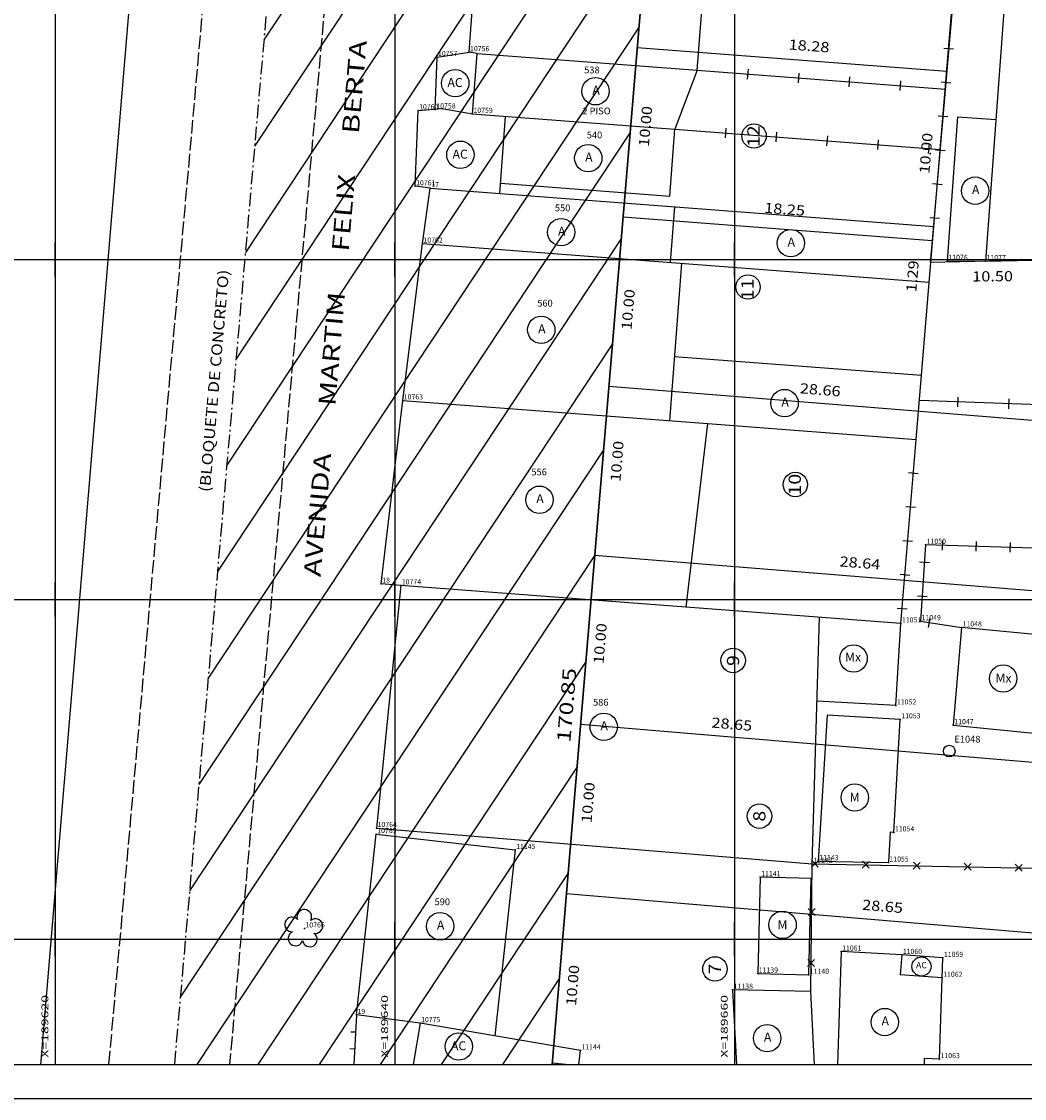
# Model space of a CAD drawing. Extents: x 189579 to 189747, y 1677451 to 1677573.
# Drawn here: x 189618 to 189677, y 1677451 to 1677514 of the extents above; entities that cross this region are included whole.
import ezdxf
from ezdxf.enums import TextEntityAlignment as Align

# ---------------------------------------------------------------- set-up
doc = ezdxf.new("R2010")
doc.units = 0
doc.header["$MEASUREMENT"] = 0
for name, pattern in [('LIN0', [0]), ('LIN1', [1, 0.8, -0.2]), ('LIN3', [1.2, 0.8, -0.2, 0, -0.2])]:
    doc.linetypes.add(name, pattern=pattern)
doc.layers.get('0').update_dxf_attribs({"linetype": 'LIN0'})
for name, color, linetype in [('_PONTOS1', 7, 'LIN0'), ('_PONTOS10', 7, 'LIN0'), ('_PONTOS13', 7, 'LIN0'), ('ARVORES', 3, 'LIN0'), ('CERCAS', 2, 'LIN0'), ('CONSTRUCOES', 4, 'LIN0'), ('ESCRI', 7, 'LIN0'), ('ESTACOES', 7, 'LIN0'), ('FOLHAS', 8, 'LIN0'), ('LOTES', 7, 'LIN0'), ('MEDIDAS', 7, 'LIN0'), ('MEIOFIO-EXIST', 7, 'LIN0'), ('N_RUAS', 7, 'LIN0'), ('QUADRAS', 7, 'LIN0'), ('SELO', 7, 'LIN0'), ('TEXTOS', 6, 'LIN0')]:
    doc.layers.add(name, color=color, linetype=linetype)
doc.styles.add('ITALICC', font='italicc')
doc.styles.add('ROMAND', font='romand', dxfattribs={"height": 2})
doc.styles.add('ROMANS', font='ROMANS.shx', dxfattribs={"height": 0.4})

# ---------------------------------------------------------------- blocks, each defined once
blk = doc.blocks.new('FOL118', base_point=(189584.4954, 1677452.6314))
at = {"color": 0, "linetype": 'LIN0'}
for p, q in [((189620, 1677499), (189620, 1677501)), ((189640, 1677499), (189640, 1677501)), ((189660, 1677499), (189660, 1677501)), ((189619, 1677500), (189621, 1677500)), ((189639, 1677500), (189641, 1677500)), ((189659, 1677500), (189661, 1677500)), ((189620, 1677479), (189620, 1677481)), ((189640, 1677479), (189640, 1677481)), ((189660, 1677479), (189660, 1677481)), ((189619, 1677480), (189621, 1677480)), ((189639, 1677480), (189641, 1677480)), ((189659, 1677480), (189661, 1677480)), ((189620, 1677459), (189620, 1677461)), ((189640, 1677459), (189640, 1677461)), ((189660, 1677459), (189660, 1677461)), ((189619, 1677460), (189621, 1677460)), ((189639, 1677460), (189641, 1677460)), ((189659, 1677460), (189661, 1677460)), ((189584.4954, 1677452.6314), (189710.2954, 1677452.6314))]:
    blk.add_line(p, q, dxfattribs=at)
at = {"color": 0, "style": 'ROMANS', "width": 1.188139}
for s, p, p2 in [('X=189620', (189619.6, 1677453.0314), (189619.6, 1677456.720289)), ('X=189640', (189639.6, 1677453.0314), (189639.6, 1677456.720289)), ('X=189660', (189659.6, 1677453.0314), (189659.6, 1677456.720289))]:
    blk.add_text(s, height=0.4, rotation=90, dxfattribs=at).set_placement(p, p2, align=Align.FIT)
blk = doc.blocks.new('SIMB5')
at = {"color": 0}
blk.add_point((0, 0), dxfattribs=at)
for tag in ['COTA', 'PONTO', 'DESC']:
    blk.add_attdef(tag, (0, 0), '', height=1)
blk = doc.blocks.new('ARAME')
at = {"layer": 'CERCAS'}
for p, q in [((-0.204, 0.204), (0.204, -0.204)), ((-0.204, -0.204), (0.204, 0.204))]:
    blk.add_line(p, q, dxfattribs=at)
blk = doc.blocks.new('MURO')
at = {"layer": 'CERCAS'}
blk.add_line((0, -0.288), (0, 0.288), dxfattribs=at)
blk = doc.blocks.new('ESTACOES')
at = {"layer": 'ESTACOES', "linetype": 'LIN0'}
blk.add_line((0, 0), (0, 0), dxfattribs=at)
blk.add_circle((0, 0), 0.346, dxfattribs=at)
at = {"layer": 'ESTACOES', "style": 'ROMANS'}
blk.add_attdef('ESTACOES', (0.303, 0.503), '', height=0.4, dxfattribs=at)

msp = doc.modelspace()

# ---------------------------------------------------------------- linework, layer by layer
at = {"color": 8, "linetype": 'LIN0'}
msp.add_line((189649.259, 1677452.631), (189658.652, 1677564.754), dxfattribs=at)
at = {"color": 7, "linetype": 'LIN0'}
for p, q in [((189632.316, 1677512.942), (189657.497, 1677550.977)), ((189631.769, 1677506.68), (189656.976, 1677544.755)), ((189631.222, 1677500.419), (189656.455, 1677538.533)), ((189630.675, 1677494.158), (189655.934, 1677532.312)), ((189630.127, 1677487.897), (189655.413, 1677526.09)), ((189629.58, 1677481.636), (189654.891, 1677519.868)), ((189629.033, 1677475.374), (189654.37, 1677513.646)), ((189628.485, 1677469.113), (189653.849, 1677507.424)), ((189627.938, 1677462.852), (189653.328, 1677501.203)), ((189627.391, 1677456.591), (189652.807, 1677494.981)), ((189628.367, 1677452.631), (189652.285, 1677488.759)), ((189631.965, 1677452.631), (189651.764, 1677482.537)), ((189635.563, 1677452.631), (189651.243, 1677476.315)), ((189639.161, 1677452.631), (189650.722, 1677470.094)), ((189642.759, 1677452.631), (189650.2, 1677463.872)), ((189646.357, 1677452.631), (189649.679, 1677457.65))]:
    msp.add_line(p, q, dxfattribs=at)
at = {"layer": 'ARVORES', "color": 3, "linetype": 'LIN0'}
for centre, start, end in [((189634.673, 1677461.319), 85.95046, 200.36952), ((189634.673, 1677461.319), 331.5314, 85.95046), ((189633.955, 1677460.871), 157.95046, 272.36952), ((189633.955, 1677460.871), 43.5314, 157.95046), ((189635.321, 1677460.774), 13.95046, 128.36952), ((189635.321, 1677460.774), 259.5314, 13.95046), ((189634.159, 1677460.049), 115.5314, 229.95046), ((189635.003, 1677459.989), 301.95046, 56.36952), ((189634.159, 1677460.049), 229.95046, 344.36952), ((189635.003, 1677459.989), 187.5314, 301.95046)]:
    msp.add_arc(centre, 0.432, start, end, dxfattribs=at)
at = {"layer": 'CERCAS'}
for p, q in [((189671.746, 1677501.951), (189673.112, 1677518.382)), ((189657.805, 1677511.141), (189672.418, 1677510.031)), ((189656.497, 1677507.671), (189672.123, 1677506.484)), ((189694.127, 1677490.846), (189670.894, 1677491.705)), ((189669.803, 1677478.588), (189670.703, 1677489.413)), ((189637.746, 1677455.545), (189637.589, 1677452.631)), ((189637.405, 1677454.561), (189637.692, 1677454.546)), ((189637.351, 1677453.563), (189637.639, 1677453.547))]:
    msp.add_line(p, q, dxfattribs=at)
for points in [[(189678.229, 1677482.999), (189671.257, 1677483.213), (189670.958, 1677478.718), (189673.372, 1677478.35)], [(189664.495, 1677456.927), (189664.579, 1677464.447), (189679.734, 1677464.15)]]:
    msp.add_lwpolyline(points, dxfattribs=at)
at = {"layer": 'CONSTRUCOES'}
for p, q in [((189677.126, 1677531.819), (189674.785, 1677499.905)), ((189644.374, 1677512.203), (189644.99, 1677520.583)), ((189657.805, 1677511.141), (189658.439, 1677519.497)), ((189642.488, 1677511.921), (189644.374, 1677512.203)), ((189644.842, 1677512.125), (189644.374, 1677512.203)), ((189642.387, 1677508.83), (189642.488, 1677511.921)), ((189644.572, 1677508.576), (189644.842, 1677512.125)), ((189644.842, 1677512.125), (189657.805, 1677511.141)), ((189657.805, 1677511.141), (189656.497, 1677507.671)), ((189641.198, 1677504.311), (189641.374, 1677508.779)), ((189641.374, 1677508.779), (189642.781, 1677508.898)), ((189642.781, 1677508.898), (189644.572, 1677508.576)), ((189644.572, 1677508.576), (189656.497, 1677507.671)), ((189646.181, 1677503.893), (189646.525, 1677508.428)), ((189672.536, 1677499.924), (189673.158, 1677508.402)), ((189673.158, 1677508.402), (189675.396, 1677508.237)), ((189656.198, 1677503.734), (189656.497, 1677507.671)), ((189642.087, 1677504.204), (189641.198, 1677504.311)), ((189641.629, 1677500.938), (189642.087, 1677504.204)), ((189642.087, 1677504.204), (189671.746, 1677501.951)), ((189646.226, 1677504.491), (189656.198, 1677503.734)), ((189656.471, 1677503.111), (189656.222, 1677499.83)), ((189670.703, 1677489.413), (189671.746, 1677501.951)), ((189640.468, 1677491.71), (189641.629, 1677500.938)), ((189641.629, 1677500.938), (189671.473, 1677498.671)), ((189674.785, 1677499.905), (189706.205, 1677500.599)), ((189656.885, 1677499.779), (189656.181, 1677490.516)), ((189672.536, 1677499.924), (189674.785, 1677499.905)), ((189656.469, 1677494.305), (189671.018, 1677493.2)), ((189639.202, 1677480.92), (189640.468, 1677491.71)), ((189640.468, 1677491.71), (189658.431, 1677490.345)), ((189657.164, 1677479.548), (189658.431, 1677490.345)), ((189658.431, 1677490.345), (189670.703, 1677489.413)), ((189640.354, 1677480.825), (189638.927, 1677466.546)), ((189640.354, 1677480.825), (189639.202, 1677480.92)), ((189669.803, 1677478.588), (189640.354, 1677480.825)), ((189664.579, 1677464.447), (189665.017, 1677478.951)), ((189669.509, 1677473.76), (189669.803, 1677478.588)), ((189673.372, 1677478.35), (189672.886, 1677472.597)), ((189678.716, 1677477.83), (189673.372, 1677478.35)), ((189669.509, 1677473.76), (189664.868, 1677474.02)), ((189665.469, 1677473.182), (189664.934, 1677464.591)), ((189669.762, 1677472.942), (189665.469, 1677473.182)), ((189669.39, 1677466.29), (189669.762, 1677472.942)), ((189672.886, 1677472.597), (189678.23, 1677472.078)), ((189637.746, 1677455.545), (189638.908, 1677466.184)), ((189638.908, 1677466.184), (189647.09, 1677465.255)), ((189638.927, 1677466.546), (189664.579, 1677464.447)), ((189669.164, 1677466.303), (189669.066, 1677464.511)), ((189669.39, 1677466.29), (189669.164, 1677466.303)), ((189647.09, 1677465.255), (189645.895, 1677454.311)), ((189664.934, 1677464.591), (189669.066, 1677464.511)), ((189661.514, 1677463.648), (189661.371, 1677457.98)), ((189664.519, 1677463.577), (189661.514, 1677463.648)), ((189664.375, 1677457.909), (189664.519, 1677463.577)), ((189666.283, 1677459.272), (189666.063, 1677452.631)), ((189669.852, 1677459.079), (189666.283, 1677459.272)), ((189669.852, 1677459.079), (189669.766, 1677457.912)), ((189672.272, 1677458.901), (189669.852, 1677459.079)), ((189672.232, 1677457.731), (189672.272, 1677458.901)), ((189661.371, 1677457.98), (189664.375, 1677457.909)), ((189672.232, 1677457.731), (189669.766, 1677457.912)), ((189672.074, 1677452.944), (189672.232, 1677457.731)), ((189664.495, 1677456.927), (189659.895, 1677457.028)), ((189659.895, 1677457.028), (189660.112, 1677452.631)), ((189664.707, 1677452.631), (189664.495, 1677456.927)), ((189641.492, 1677455.06), (189637.746, 1677455.545)), ((189641.492, 1677455.06), (189641.079, 1677452.631)), ((189650.926, 1677453.455), (189641.492, 1677455.06)), ((189650.835, 1677452.631), (189650.926, 1677453.455)), ((189671.174, 1677452.974), (189671.163, 1677452.631)), ((189672.074, 1677452.944), (189671.174, 1677452.974))]:
    msp.add_line(p, q, dxfattribs=at)
at = {"layer": 'ESCRI', "color": 1, "linetype": 'LIN3'}
msp.add_line((189627.045, 1677452.631), (189637.079, 1677567.431), dxfattribs=at)
at = {"layer": 'FOLHAS'}
for p, q in [((189620, 1677567.431), (189620, 1677452.631)), ((189640, 1677567.431), (189640, 1677452.631)), ((189660, 1677567.431), (189660, 1677452.631)), ((189584.495, 1677500), (189710.295, 1677500)), ((189584.495, 1677480), (189710.295, 1677480)), ((189584.495, 1677460), (189710.295, 1677460))]:
    msp.add_line(p, q, dxfattribs=at)
at = {"layer": 'LOTES', "color": 40, "linetype": 'LIN0'}
for p, q in [((189674.289, 1677531.77), (189671.638, 1677501.117)), ((189654.273, 1677512.49), (189672.5, 1677511.08)), ((189653.439, 1677502.525), (189671.638, 1677501.117)), ((189671.638, 1677501.117), (189671.527, 1677499.833)), ((189682.022, 1677500.065), (189671.527, 1677499.833)), ((189652.604, 1677492.56), (189681.174, 1677490.255)), ((189651.769, 1677482.595), (189680.313, 1677480.292)), ((189679.459, 1677470.24), (189650.934, 1677472.63)), ((189678.628, 1677460.275), (189650.099, 1677462.665)), ((189650.081, 1677452.631), (189649.265, 1677452.7))]:
    msp.add_line(p, q, dxfattribs=at)
for centre in [(189661.153, 1677507.273), (189660.797, 1677498.386), (189663.585, 1677486.763), (189659.924, 1677476.408), (189661.474, 1677467.248), (189658.852, 1677458.254)]:
    msp.add_circle(centre, 0.72, dxfattribs=at)
at = {"layer": 'MEIOFIO-EXIST', "color": 42, "linetype": 'LIN1', "flags": 128}
for points in [[(189640.448, 1677565.82), (189630.272, 1677452.631)], [(189623.173, 1677452.631), (189631.827, 1677549.99)]]:
    msp.add_lwpolyline(points, dxfattribs=at)
at = {"layer": 'QUADRAS', "color": 60, "linetype": 'LIN0'}
for p, q in [((189658.652, 1677564.754), (189649.259, 1677452.631)), ((189619.154, 1677452.631), (189627.266, 1677549.472))]:
    msp.add_line(p, q, dxfattribs=at)
at = {"layer": 'SELO', "color": 11, "linetype": 'LIN0'}
msp.add_line((189584.495, 1677452.631), (189745.295, 1677452.631), dxfattribs=at)
at = {"layer": 'SELO', "color": 1, "linetype": 'LIN0'}
msp.add_line((189579.495, 1677450.631), (189747.295, 1677450.631), dxfattribs=at)
at = {"layer": 'TEXTOS', "linetype": 'LIN0'}
for centre, radius in [((189643.562, 1677510.385), 0.806), ((189651.821, 1677509.905), 0.806), ((189643.863, 1677506.17), 0.806), ((189651.395, 1677505.97), 0.806), ((189674.172, 1677504.055), 0.806), ((189649.799, 1677501.609), 0.806), ((189663.316, 1677500.971), 0.806), ((189648.628, 1677495.866), 0.806), ((189662.953, 1677491.555), 0.806), ((189648.522, 1677485.868), 0.806), ((189667.015, 1677476.527), 0.806), ((189675.827, 1677475.342), 0.806), ((189652.302, 1677472.501), 0.806), ((189667.083, 1677468.34), 0.806), ((189642.668, 1677460.766), 0.806), ((189662.835, 1677460.844), 0.806), ((189671.01, 1677458.398), 0.564), ((189668.85, 1677455.129), 0.806), ((189661.924, 1677454.179), 0.806), ((189643.77, 1677453.694), 0.806)]:
    msp.add_circle(centre, radius, dxfattribs=at)

# ---------------------------------------------------------------- block references
at = {"layer": '_PONTOS1', "color": 3}
ref = msp.add_blockref('SIMB5', (189642.087, 1677504.204), dxfattribs=at)
ref.add_attrib('PONTO', '17', (189642.147, 1677504.264), dxfattribs={"color": 1, "height": 0.3, "style": 'ROMANS'})
ref = msp.add_blockref('SIMB5', (189639.202, 1677480.92), dxfattribs=at)
ref.add_attrib('PONTO', '18', (189639.262, 1677480.98), dxfattribs={"color": 1, "height": 0.3, "style": 'ROMANS'})
ref = msp.add_blockref('SIMB5', (189637.746, 1677455.545), dxfattribs=at)
ref.add_attrib('PONTO', '19', (189637.806, 1677455.604), dxfattribs={"color": 1, "height": 0.3, "style": 'ROMANS'})
at = {"layer": '_PONTOS10', "color": 3}
ref = msp.add_blockref('SIMB5', (189642.488, 1677511.921), dxfattribs=at)
ref.add_attrib('PONTO', '10757', (189642.548, 1677511.981), dxfattribs={"color": 1, "height": 0.3, "style": 'ROMANS'})
ref = msp.add_blockref('SIMB5', (189644.374, 1677512.203), dxfattribs=at)
ref.add_attrib('PONTO', '10756', (189644.434, 1677512.263), dxfattribs={"color": 1, "height": 0.3, "style": 'ROMANS'})
ref = msp.add_blockref('SIMB5', (189641.374, 1677508.779), dxfattribs=at)
ref.add_attrib('PONTO', '10760', (189641.434, 1677508.84), dxfattribs={"color": 1, "height": 0.3, "style": 'ROMANS'})
ref = msp.add_blockref('SIMB5', (189642.387, 1677508.83), dxfattribs=at)
ref.add_attrib('PONTO', '10758', (189642.447, 1677508.89), dxfattribs={"color": 1, "height": 0.3, "style": 'ROMANS'})
ref = msp.add_blockref('SIMB5', (189644.572, 1677508.576), dxfattribs=at)
ref.add_attrib('PONTO', '10759', (189644.632, 1677508.636), dxfattribs={"color": 1, "height": 0.3, "style": 'ROMANS'})
ref = msp.add_blockref('SIMB5', (189641.198, 1677504.311), dxfattribs=at)
ref.add_attrib('PONTO', '10761', (189641.258, 1677504.371), dxfattribs={"color": 1, "height": 0.3, "style": 'ROMANS'})
ref = msp.add_blockref('SIMB5', (189641.629, 1677500.938), dxfattribs=at)
ref.add_attrib('PONTO', '10762', (189641.689, 1677500.998), dxfattribs={"color": 1, "height": 0.3, "style": 'ROMANS'})
ref = msp.add_blockref('SIMB5', (189672.536, 1677499.924), dxfattribs=at)
ref.add_attrib('PONTO', '11076', (189672.596, 1677499.984), dxfattribs={"color": 1, "height": 0.3, "style": 'ROMANS'})
ref = msp.add_blockref('SIMB5', (189674.785, 1677499.905), dxfattribs=at)
ref.add_attrib('PONTO', '11077', (189674.845, 1677499.965), dxfattribs={"color": 1, "height": 0.3, "style": 'ROMANS'})
ref = msp.add_blockref('SIMB5', (189640.468, 1677491.71), dxfattribs=at)
ref.add_attrib('PONTO', '10763', (189640.528, 1677491.77), dxfattribs={"color": 1, "height": 0.3, "style": 'ROMANS'})
ref = msp.add_blockref('SIMB5', (189671.257, 1677483.213), dxfattribs=at)
ref.add_attrib('PONTO', '11050', (189671.317, 1677483.273), dxfattribs={"color": 1, "height": 0.3, "style": 'ROMANS'})
ref = msp.add_blockref('SIMB5', (189640.354, 1677480.825), dxfattribs=at)
ref.add_attrib('PONTO', '10774', (189640.414, 1677480.885), dxfattribs={"color": 1, "height": 0.3, "style": 'ROMANS'})
ref = msp.add_blockref('SIMB5', (189669.803, 1677478.588), dxfattribs=at)
ref.add_attrib('PONTO', '11051', (189669.863, 1677478.648), dxfattribs={"color": 1, "height": 0.3, "style": 'ROMANS'})
ref = msp.add_blockref('SIMB5', (189670.958, 1677478.718), dxfattribs=at)
ref.add_attrib('PONTO', '11049', (189671.018, 1677478.778), dxfattribs={"color": 1, "height": 0.3, "style": 'ROMANS'})
ref = msp.add_blockref('SIMB5', (189673.372, 1677478.35), dxfattribs=at)
ref.add_attrib('PONTO', '11048', (189673.432, 1677478.41), dxfattribs={"color": 1, "height": 0.3, "style": 'ROMANS'})
ref = msp.add_blockref('SIMB5', (189669.509, 1677473.76), dxfattribs=at)
ref.add_attrib('PONTO', '11052', (189669.569, 1677473.82), dxfattribs={"color": 1, "height": 0.3, "style": 'ROMANS'})
ref = msp.add_blockref('SIMB5', (189669.762, 1677472.942), dxfattribs=at)
ref.add_attrib('PONTO', '11053', (189669.822, 1677473.002), dxfattribs={"color": 1, "height": 0.3, "style": 'ROMANS'})
ref = msp.add_blockref('SIMB5', (189672.886, 1677472.597), dxfattribs=at)
ref.add_attrib('PONTO', '11047', (189672.946, 1677472.657), dxfattribs={"color": 1, "height": 0.3, "style": 'ROMANS'})
ref = msp.add_blockref('SIMB5', (189638.908, 1677466.184), dxfattribs=at)
ref.add_attrib('PONTO', '10765', (189638.968, 1677466.244), dxfattribs={"color": 1, "height": 0.3, "style": 'ROMANS'})
ref = msp.add_blockref('SIMB5', (189638.927, 1677466.546), dxfattribs=at)
ref.add_attrib('PONTO', '10764', (189638.987, 1677466.606), dxfattribs={"color": 1, "height": 0.3, "style": 'ROMANS'})
ref = msp.add_blockref('SIMB5', (189669.39, 1677466.29), dxfattribs=at)
ref.add_attrib('PONTO', '11054', (189669.45, 1677466.35), dxfattribs={"color": 1, "height": 0.3, "style": 'ROMANS'})
ref = msp.add_blockref('SIMB5', (189669.066, 1677464.511), dxfattribs=at)
ref.add_attrib('PONTO', '11055', (189669.126, 1677464.571), dxfattribs={"color": 1, "height": 0.3, "style": 'ROMANS'})
ref = msp.add_blockref('SIMB5', (189634.682, 1677460.636), dxfattribs=at)
ref.add_attrib('PONTO', '10766', (189634.742, 1677460.696), dxfattribs={"color": 1, "height": 0.3, "style": 'ROMANS'})
ref = msp.add_blockref('SIMB5', (189666.283, 1677459.272), dxfattribs=at)
ref.add_attrib('PONTO', '11061', (189666.343, 1677459.333), dxfattribs={"color": 1, "height": 0.3, "style": 'ROMANS'})
ref = msp.add_blockref('SIMB5', (189669.852, 1677459.079), dxfattribs=at)
ref.add_attrib('PONTO', '11060', (189669.912, 1677459.139), dxfattribs={"color": 1, "height": 0.3, "style": 'ROMANS'})
ref = msp.add_blockref('SIMB5', (189672.272, 1677458.901), dxfattribs=at)
ref.add_attrib('PONTO', '11059', (189672.332, 1677458.961), dxfattribs={"color": 1, "height": 0.3, "style": 'ROMANS'})
ref = msp.add_blockref('SIMB5', (189672.232, 1677457.731), dxfattribs=at)
ref.add_attrib('PONTO', '11062', (189672.292, 1677457.791), dxfattribs={"color": 1, "height": 0.3, "style": 'ROMANS'})
ref = msp.add_blockref('SIMB5', (189641.492, 1677455.06), dxfattribs=at)
ref.add_attrib('PONTO', '10775', (189641.552, 1677455.12), dxfattribs={"color": 1, "height": 0.3, "style": 'ROMANS'})
ref = msp.add_blockref('SIMB5', (189672.074, 1677452.944), dxfattribs=at)
ref.add_attrib('PONTO', '11063', (189672.134, 1677453.004), dxfattribs={"color": 1, "height": 0.3, "style": 'ROMANS'})
at = {"layer": '_PONTOS13', "color": 3}
ref = msp.add_blockref('SIMB5', (189647.09, 1677465.255), dxfattribs=at)
ref.add_attrib('PONTO', '11145', (189647.15, 1677465.315), dxfattribs={"color": 1, "height": 0.3, "style": 'ROMANS'})
ref = msp.add_blockref('SIMB5', (189664.579, 1677464.447), dxfattribs=at)
ref.add_attrib('PONTO', '11142', (189664.639, 1677464.507), dxfattribs={"color": 1, "height": 0.3, "style": 'ROMANS'})
ref = msp.add_blockref('SIMB5', (189664.934, 1677464.591), dxfattribs=at)
ref.add_attrib('PONTO', '11143', (189664.994, 1677464.651), dxfattribs={"color": 1, "height": 0.3, "style": 'ROMANS'})
ref = msp.add_blockref('SIMB5', (189661.514, 1677463.648), dxfattribs=at)
ref.add_attrib('PONTO', '11141', (189661.574, 1677463.708), dxfattribs={"color": 1, "height": 0.3, "style": 'ROMANS'})
ref = msp.add_blockref('SIMB5', (189661.371, 1677457.98), dxfattribs=at)
ref.add_attrib('PONTO', '11139', (189661.431, 1677458.04), dxfattribs={"color": 1, "height": 0.3, "style": 'ROMANS'})
ref = msp.add_blockref('SIMB5', (189664.375, 1677457.909), dxfattribs=at)
ref.add_attrib('PONTO', '11140', (189664.435, 1677457.969), dxfattribs={"color": 1, "height": 0.3, "style": 'ROMANS'})
ref = msp.add_blockref('SIMB5', (189659.895, 1677457.028), dxfattribs=at)
ref.add_attrib('PONTO', '11138', (189659.955, 1677457.088), dxfattribs={"color": 1, "height": 0.3, "style": 'ROMANS'})
ref = msp.add_blockref('SIMB5', (189650.926, 1677453.455), dxfattribs=at)
ref.add_attrib('PONTO', '11144', (189650.986, 1677453.515), dxfattribs={"color": 1, "height": 0.3, "style": 'ROMANS'})
at = {"layer": 'CERCAS'}
for name, p, rotation in [('MURO', (189672.615, 1677512.403), 85.24721867858368), ('MURO', (189660.796, 1677510.913), 355.6565249822524), ('MURO', (189663.787, 1677510.686), 355.6565249822524), ('MURO', (189666.779, 1677510.459), 355.6565249822524), ('MURO', (189669.77, 1677510.232), 355.6565249822524), ('MURO', (189672.449, 1677510.41), 85.24721867858368), ('MURO', (189672.283, 1677508.417), 85.24721867858368), ('MURO', (189659.488, 1677507.443), 355.6565249826731), ('MURO', (189662.48, 1677507.216), 355.6565249826731), ('MURO', (189665.471, 1677506.989), 355.6565249826731), ('MURO', (189668.462, 1677506.762), 355.6565249826731), ('MURO', (189671.454, 1677506.535), 355.6565249826731), ('MURO', (189672.118, 1677506.423), 85.24721867858368), ('MURO', (189671.952, 1677504.43), 85.24721867858368), ('MURO', (189671.786, 1677502.437), 85.24721867858368), ('MURO', (189673.142, 1677491.622), 177.8834683794751), ('MURO', (189676.139, 1677491.511), 177.8834683794751), ('MURO', (189670.538, 1677487.42), 85.247218678646), ('MURO', (189670.372, 1677485.427), 85.247218678646), ('MURO', (189670.206, 1677483.434), 85.247218678646), ('MURO', (189672.232, 1677483.183), 178.2419287587806), ('MURO', (189674.231, 1677483.122), 178.2419287587806), ('MURO', (189676.23, 1677483.061), 178.2419287587806), ('MURO', (189671.189, 1677482.191), 266.1843177843642), ('MURO', (189670.041, 1677481.441), 85.247218678646), ('MURO', (189671.056, 1677480.195), 266.1843177843642), ('MURO', (189669.875, 1677479.447), 85.247218678646), ('MURO', (189671.471, 1677478.64), 351.3226978915458), ('ARAME', (189664.737, 1677464.444), 358.8787943570242), ('ARAME', (189667.736, 1677464.385), 358.8787943570242), ('ARAME', (189670.736, 1677464.326), 358.8787943570242), ('ARAME', (189673.735, 1677464.268), 358.8787943570242), ('ARAME', (189676.735, 1677464.209), 358.8787943570242), ('ARAME', (189664.547, 1677461.605), 89.36154420322607), ('ARAME', (189664.514, 1677458.605), 89.36154420322607)]:
    msp.add_blockref(name, p, dxfattribs=dict(at, rotation=rotation))
at = {"layer": 'ESTACOES'}
msp.add_blockref('ESTACOES', (189672.647, 1677471.074), dxfattribs=at).add_auto_attribs({'ESTACOES': 'E1048'})
at = {"layer": 'FOLHAS'}
msp.add_blockref('FOL118', (189584.495, 1677452.631), dxfattribs=at)

# ---------------------------------------------------------------- texts
at = {"layer": 'LOTES', "color": 40}
for s, height, rotation, style, width, p, p2 in [('18.28', 0.6, 355.57528, 'ROMANS', 0.965517, (189663.174, 1677512.369), (189665.567, 1677512.184)), ('10.00', 0.6, 85.21139, 'ROMANS', 0.965517, (189654.959, 1677506.62), (189655.159, 1677509.012)), ('12', 0.72, 90, 'ROMAND', 1.009009, (189661.479, 1677506.623), (189661.479, 1677507.903)), ('10.00', 0.6, 85.21139, 'ROMANS', 0.965517, (189671.475, 1677505.037), (189671.676, 1677507.429)), ('18.25', 0.6, 355.57528, 'ROMANS', 0.965517, (189661.738, 1677502.758), (189664.131, 1677502.573)), ('1.29', 0.6, 85.21139, 'ROMANS', 0.989899, (189670.704, 1677498.065), (189670.86, 1677499.925)), ('10.50', 0.6, 0.39667, 'ROMANS', 0.965517, (189674.003, 1677498.708), (189676.403, 1677498.725)), ('11', 0.72, 90, 'ROMAND', 1.204301, (189661.123, 1677497.605), (189661.123, 1677498.885)), ('10.00', 0.6, 85.21139, 'ROMANS', 0.965517, (189653.938, 1677495.839), (189654.139, 1677498.231)), ('28.66', 0.6, 355.3875, 'ROMANS', 0.965517, (189663.833, 1677492.134), (189666.225, 1677491.941)), ('10.00', 0.6, 85.21139, 'ROMANS', 0.965517, (189653.282, 1677486.91), (189653.482, 1677489.301)), ('10', 0.72, 90, 'ROMAND', 1.009009, (189663.91, 1677486.114), (189663.91, 1677487.394)), ('28.64', 0.6, 355.38778, 'ROMANS', 0.954545, (189666.171, 1677481.946), (189668.563, 1677481.753)), ('10.00', 0.6, 85.21139, 'ROMANS', 0.965517, (189652.29, 1677476.182), (189652.49, 1677478.573)), ('9', 0.72, 90, 'ROMAND', 1.166667, (189660.276, 1677476.083), (189660.276, 1677476.723)), ('28.65', 0.6, 355.15389, 'ROMANS', 0.965517, (189658.627, 1677472.463), (189661.019, 1677472.26)), ('10.00', 0.6, 85.21139, 'ROMANS', 0.965517, (189651.582, 1677466.822), (189651.783, 1677469.214)), ('8', 0.72, 90, 'ROMAND', 1.098039, (189661.826, 1677466.922), (189661.826, 1677467.562)), ('28.65', 0.6, 355.15389, 'ROMANS', 0.965517, (189667.503, 1677461.74), (189669.894, 1677461.537)), ('10.00', 0.6, 85.21139, 'ROMANS', 0.965517, (189650.67, 1677456.069), (189650.87, 1677458.46)), ('7', 0.72, 90, 'ROMAND', 1.098039, (189659.205, 1677457.929), (189659.205, 1677458.569))]:
    msp.add_text(s, height=height, rotation=rotation, dxfattribs=dict(at, style=style, width=width)).set_placement(p, p2, align=Align.FIT)
at = {"layer": 'MEDIDAS', "color": 40, "style": 'ROMANS', "width": 1.079439}
msp.add_text('170.85', height=0.8, rotation=85.21139, dxfattribs=at).set_placement((189650.337, 1677471.552), (189650.704, 1677475.937), align=Align.FIT)
at = {"layer": 'N_RUAS', "color": 104, "style": 'ITALICC', "width": 0.753431}
msp.add_text('AVENIDA       MARTIM      FELIX      BERTA', height=1, rotation=85.06528, dxfattribs=at).set_placement((189635.63, 1677481.305), (189638.355, 1677512.868), align=Align.FIT)
at = {"layer": 'N_RUAS', "color": 254, "style": 'ROMANS', "width": 1.006523}
msp.add_text('(BLOQUETE DE CONCRETO)', height=0.64, rotation=85.06528, dxfattribs=at).set_placement((189629.121, 1677486.303), (189630.25, 1677499.383), align=Align.FIT)
at = {"layer": 'TEXTOS', "style": 'ROMANS'}
for s, p in [('538', (189651.61, 1677510.958)), ('2 PISO', (189651.878, 1677508.546)), ('540', (189651.759, 1677507.131)), ('550', (189649.882, 1677502.842)), ('560', (189648.845, 1677497.231)), ('556', (189648.5, 1677487.302)), ('586', (189652.128, 1677473.748)), ('590', (189642.798, 1677462.007))]:
    msp.add_text(s, height=0.4, dxfattribs=at).set_placement(p, align=Align.CENTER)
for s, height, p in [('AC', 0.5292, (189643.101, 1677510.156)), ('A', 0.529, (189651.632, 1677509.702)), ('AC', 0.5292, (189643.402, 1677505.941)), ('A', 0.529, (189651.206, 1677505.767)), ('A', 0.529, (189673.983, 1677503.853)), ('A', 0.529, (189649.61, 1677501.406)), ('A', 0.529, (189663.127, 1677500.768)), ('A', 0.529, (189648.439, 1677495.663)), ('A', 0.529, (189662.764, 1677491.352)), ('A', 0.529, (189648.332, 1677485.665)), ('Mx', 0.5292, (189666.512, 1677476.344)), ('Mx', 0.5292, (189675.371, 1677475.107)), ('A', 0.529, (189652.112, 1677472.298)), ('M', 0.529, (189666.783, 1677468.089)), ('A', 0.529, (189642.479, 1677460.563)), ('M', 0.529, (189662.534, 1677460.593)), ('AC', 0.3704, (189670.694, 1677458.293)), ('A', 0.529, (189668.661, 1677454.926)), ('AC', 0.5292, (189643.309, 1677453.465)), ('A', 0.529, (189661.735, 1677453.977))]:
    msp.add_text(s, height=height, dxfattribs=at).set_placement(p)

doc.saveas('drawing.dxf')
